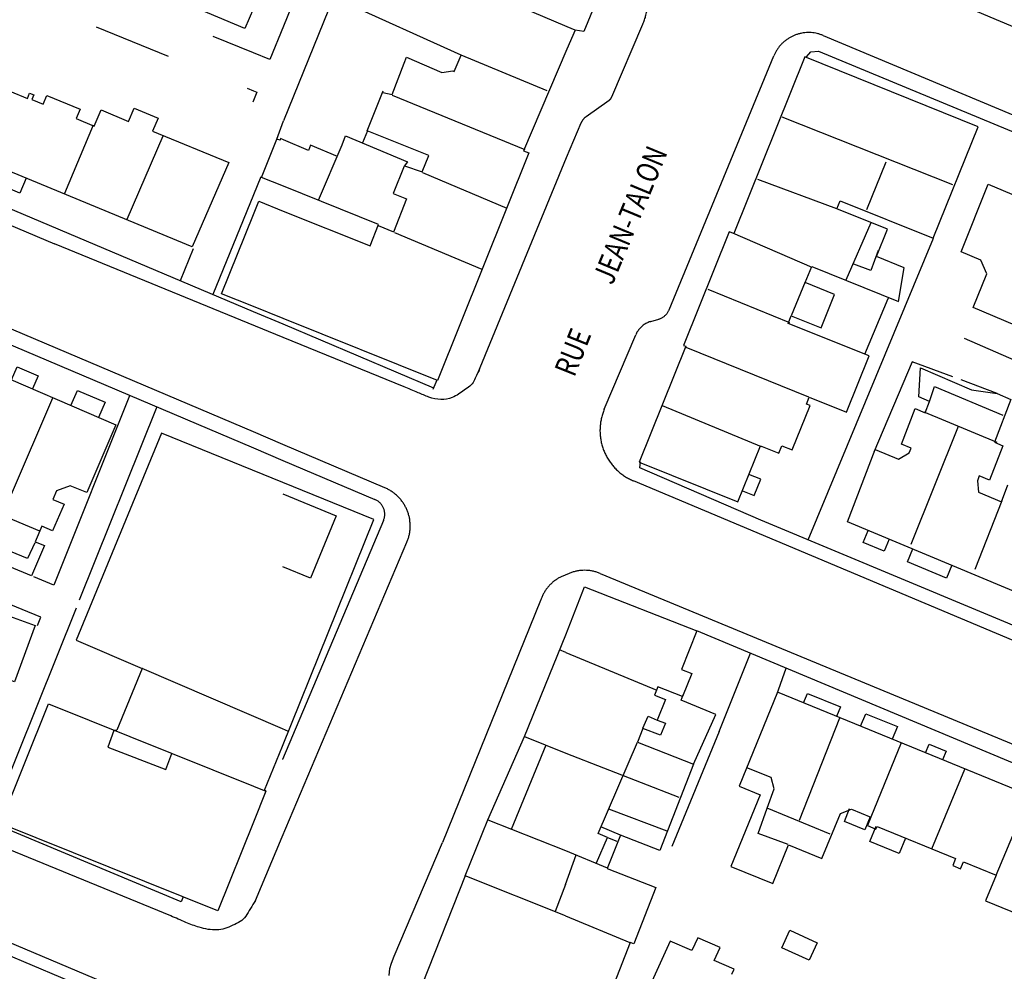
# Model space of a CAD drawing. Units: metres. Extents: x 167 to 1584, y 172 to 1909.
# Drawn here: x 1117 to 1229, y 605 to 713 of the extents above; entities that cross this region are included whole.
import ezdxf

# ---------------------------------------------------------------- set-up
doc = ezdxf.new("R2010")
doc.units = ezdxf.units.M
for name, color, linetype in [('anno', 5, 'Continuous'), ('blocks', 9, 'Continuous'), ('buildings', 8, 'Continuous'), ('streets', 7, 'Continuous')]:
    doc.layers.add(name, color=color, linetype=linetype)
doc.styles.add('FONCIER', font='FONCIER', dxfattribs={"width": 0.8, "height": 0.2})

msp = doc.modelspace()

# ---------------------------------------------------------------- linework, layer by layer
at = {"layer": 'blocks', "linetype": 'Continuous'}
for p, q in [((1158.64, 729.11), (1147.26, 701.06)), ((1149.93, 718.38), (1147.27, 711.82)), ((1126.02, 711.75), (1134.19, 708.42)), ((1184.5, 703.78), (1188.02, 712.02)), ((1143.85, 708.78), (1139.31, 710.62)), ((1191, 679.63), (1202.86, 708.43)), ((1143.14, 704.78), (1143.85, 704.49)), ((1143.85, 703.38), (1143.78, 703.2)), ((1181.58, 701.55), (1184.2, 703.42)), ((1146.51, 699), (1147.26, 701.06)), ((1179.37, 696.89), (1181.02, 700.84)), ((1169.32, 672.45), (1179.37, 696.89)), ((1144.68, 694.7), (1143.85, 692.66)), ((1143.85, 692.66), (1139.26, 681.35)), ((1147.22, 676.5), (1121.31, 687.1)), ((1220.95, 687.71), (1206.72, 653.49)), ((1137.02, 686.55), (1135.55, 682.93)), ((1188.94, 678.32), (1189.82, 678.57)), ((1183.65, 668.35), (1187.21, 676.79)), ((1160.94, 670.9), (1147.22, 676.5)), ((1224.47, 676.4), (1248.66, 665.84)), ((1228.22, 670.15), (1224.1, 671.68)), ((1119.75, 644.75), (1062.49, 668.38)), ((1132.9, 668.62), (1124.1, 646.68)), ((1147.2, 664.35), (1143.85, 665.77)), ((1158.77, 659.44), (1147.2, 664.35)), ((1147.13, 619.83), (1161.27, 653.27)), ((1176.43, 646.65), (1165.29, 619.19)), ((1123.75, 645.8), (1114, 621.51)), ((1119.38, 643.83), (1119.75, 644.75)), ((1196.67, 631.78), (1200.21, 640.68)), ((1203.2, 636), (1204.29, 638.97)), ((1196.67, 631.78), (1191.3, 618.76)), ((1144.08, 612.61), (1147.13, 619.83)), ((1159.82, 606.3), (1165.29, 619.19)), ((1159.32, 604.9), (1159.52, 605.51)), ((1159.52, 605.51), (1159.82, 606.3)), ((1159.25, 604.11), (1159.32, 604.9))]:
    msp.add_line(p, q, dxfattribs=at)
for points in [[(1035.78, 722.89), (1048.34, 717.92), (1064.21, 711.26), (1121.31, 687.1)], [(1456.5, 617.05), (1380.65, 648.67), (1329.4, 669.92), (1249.52, 703.51), (1211.7, 719.47)], [(1143.85, 665.77), (1060.78, 701.04), (1032.1, 712.97)], [(1147.27, 711.82), (1145.73, 708.01), (1143.85, 708.78)], [(1208.48, 710.75), (1261.44, 688.6), (1318.77, 664.56), (1404.12, 628.86), (1449.18, 610.05)], [(1143.85, 704.49), (1144.23, 704.33), (1143.85, 703.38)], [(1223.17, 672.02), (1218.58, 673.72), (1214.22, 663.47)], [(1129.82, 669.86), (1121.21, 648.41), (1118.95, 649.34)], [(1134.48, 610.88), (1108.43, 621.54), (1010.85, 661.56)], [(1419.95, 562.89), (1394.26, 573.49), (1311.8, 608.01), (1240.26, 637.79), (1186.96, 660.22)], [(1134.93, 599.93), (1062.83, 630.45), (1007.36, 653.35)], [(1183.17, 649.73), (1260.41, 617.76), (1320.1, 592.8), (1372.44, 570.79), (1412.58, 554.33)]]:
    msp.add_lwpolyline(points, dxfattribs=at)
for points, knots in [([(1188.02, 712.02), (1188.09, 712.19), (1188.15, 712.37), (1188.22, 712.54), (1188.28, 712.71), (1188.33, 712.89), (1188.37, 713.07), (1188.41, 713.25), (1188.45, 713.43), (1188.48, 713.61), (1188.5, 713.79), (1188.52, 713.97), (1188.54, 714.15), (1188.55, 714.34), (1188.56, 714.52), (1188.55, 714.7), (1188.55, 714.89), (1188.54, 715.07), (1188.52, 715.25), (1188.51, 715.44), (1188.48, 715.62), (1188.45, 715.8), (1188.42, 715.98), (1188.38, 716.16), (1188.33, 716.34), (1188.28, 716.51), (1188.23, 716.69), (1188.16, 716.86), (1188.1, 717.03), (1188.03, 717.2), (1187.96, 717.37), (1187.88, 717.54), (1187.8, 717.7), (1187.71, 717.86), (1187.62, 718.02), (1187.52, 718.18), (1187.42, 718.33), (1187.32, 718.48), (1187.21, 718.63), (1187.09, 718.77), (1186.98, 718.92), (1186.86, 719.05), (1186.73, 719.19), (1186.6, 719.32), (1186.47, 719.45), (1186.33, 719.57), (1186.2, 719.69), (1186.05, 719.81), (1185.91, 719.92), (1185.76, 720.03), (1185.61, 720.13), (1185.45, 720.23), (1185.3, 720.33), (1185.14, 720.43), (1184.98, 720.5), (1184.81, 720.58), (1184.64, 720.66), (1184.48, 720.74)], [0, 0, 0, 0, 0.052564, 0.052564, 0.052564, 0.105282, 0.105282, 0.105282, 0.157918, 0.157918, 0.157918, 0.210554, 0.210554, 0.210554, 0.263164, 0.263164, 0.263164, 0.315735, 0.315735, 0.315735, 0.368431, 0.368431, 0.368431, 0.421042, 0.421042, 0.421042, 0.473632, 0.473632, 0.473632, 0.526295, 0.526295, 0.526295, 0.578933, 0.578933, 0.578933, 0.631607, 0.631607, 0.631607, 0.684197, 0.684197, 0.684197, 0.736843, 0.736843, 0.736843, 0.789449, 0.789449, 0.789449, 0.842118, 0.842118, 0.842118, 0.894711, 0.894711, 0.894711, 0.947343, 0.947343, 0.947343, 1, 1, 1, 1]), ([(1208.48, 710.75), (1208.37, 710.79), (1208.26, 710.83), (1208.14, 710.87), (1208.03, 710.91), (1207.92, 710.94), (1207.8, 710.97), (1207.69, 711), (1207.57, 711.02), (1207.45, 711.04), (1207.34, 711.05), (1207.22, 711.07), (1207.1, 711.07), (1206.98, 711.08), (1206.86, 711.08), (1206.74, 711.08), (1206.63, 711.08), (1206.51, 711.07), (1206.39, 711.06), (1206.27, 711.05), (1206.15, 711.03), (1206.04, 711.01), (1205.92, 710.99), (1205.81, 710.96), (1205.69, 710.93), (1205.58, 710.9), (1205.46, 710.86), (1205.35, 710.82), (1205.24, 710.78), (1205.13, 710.74), (1205.02, 710.69), (1204.92, 710.64), (1204.81, 710.58), (1204.71, 710.52), (1204.61, 710.47), (1204.51, 710.4), (1204.41, 710.34), (1204.31, 710.27), (1204.21, 710.2), (1204.12, 710.12), (1204.03, 710.05), (1203.94, 709.97), (1203.86, 709.89), (1203.77, 709.81), (1203.69, 709.72), (1203.61, 709.63), (1203.53, 709.54), (1203.46, 709.45), (1203.39, 709.35), (1203.31, 709.26), (1203.25, 709.16), (1203.19, 709.06), (1203.12, 708.96), (1203.06, 708.86), (1203.01, 708.75), (1202.96, 708.64), (1202.91, 708.54), (1202.86, 708.43)], [0, 0, 0, 0, 0.052708, 0.052708, 0.052708, 0.105272, 0.105272, 0.105272, 0.157898, 0.157898, 0.157898, 0.210622, 0.210622, 0.210622, 0.263206, 0.263206, 0.263206, 0.315878, 0.315878, 0.315878, 0.368382, 0.368382, 0.368382, 0.421116, 0.421116, 0.421116, 0.473662, 0.473662, 0.473662, 0.526382, 0.526382, 0.526382, 0.578968, 0.578968, 0.578968, 0.631522, 0.631522, 0.631522, 0.684212, 0.684212, 0.684212, 0.736885, 0.736885, 0.736885, 0.789568, 0.789568, 0.789568, 0.842207, 0.842207, 0.842207, 0.894742, 0.894742, 0.894742, 0.947458, 0.947458, 0.947458, 1, 1, 1, 1]), ([(1184.2, 703.42), (1184.21, 703.43), (1184.23, 703.44), (1184.24, 703.44), (1184.25, 703.45), (1184.27, 703.47), (1184.28, 703.48), (1184.29, 703.49), (1184.3, 703.5), (1184.31, 703.51), (1184.32, 703.52), (1184.33, 703.53), (1184.35, 703.54), (1184.36, 703.56), (1184.37, 703.57), (1184.38, 703.58), (1184.39, 703.59), (1184.4, 703.6), (1184.41, 703.62), (1184.41, 703.63), (1184.42, 703.64), (1184.43, 703.66), (1184.44, 703.67), (1184.45, 703.68), (1184.46, 703.7), (1184.46, 703.71), (1184.47, 703.73), (1184.48, 703.74), (1184.49, 703.76), (1184.49, 703.77), (1184.5, 703.78)], [0, 0, 0, 0, 0.098653, 0.098653, 0.098653, 0.199538, 0.199538, 0.199538, 0.300077, 0.300077, 0.300077, 0.400616, 0.400616, 0.400616, 0.499909, 0.499909, 0.499909, 0.599815, 0.599815, 0.599815, 0.699525, 0.699525, 0.699525, 0.79989, 0.79989, 0.79989, 0.898984, 0.898984, 0.898984, 1, 1, 1, 1]), ([(1181.58, 701.55), (1181.55, 701.53), (1181.53, 701.51), (1181.51, 701.49), (1181.48, 701.47), (1181.46, 701.45), (1181.44, 701.43), (1181.41, 701.41), (1181.39, 701.39), (1181.37, 701.37), (1181.35, 701.35), (1181.33, 701.33), (1181.31, 701.3), (1181.29, 701.28), (1181.27, 701.26), (1181.25, 701.23), (1181.23, 701.21), (1181.21, 701.19), (1181.19, 701.16), (1181.17, 701.14), (1181.16, 701.11), (1181.14, 701.08), (1181.13, 701.06), (1181.11, 701.03), (1181.1, 701.01), (1181.08, 700.98), (1181.07, 700.95), (1181.05, 700.92), (1181.04, 700.9), (1181.03, 700.87), (1181.02, 700.84)], [0, 0, 0, 0, 0.100091, 0.100091, 0.100091, 0.200343, 0.200343, 0.200343, 0.300308, 0.300308, 0.300308, 0.400273, 0.400273, 0.400273, 0.49969, 0.49969, 0.49969, 0.599781, 0.599781, 0.599781, 0.70001, 0.70001, 0.70001, 0.800118, 0.800118, 0.800118, 0.900035, 0.900035, 0.900035, 1, 1, 1, 1]), ([(1189.82, 678.57), (1189.86, 678.59), (1189.91, 678.6), (1189.96, 678.62), (1190.01, 678.63), (1190.05, 678.66), (1190.1, 678.68), (1190.14, 678.7), (1190.19, 678.72), (1190.23, 678.75), (1190.27, 678.77), (1190.32, 678.8), (1190.36, 678.83), (1190.4, 678.86), (1190.44, 678.89), (1190.48, 678.92), (1190.51, 678.95), (1190.55, 678.98), (1190.59, 679.02), (1190.62, 679.05), (1190.66, 679.09), (1190.69, 679.13), (1190.72, 679.17), (1190.75, 679.2), (1190.78, 679.24), (1190.81, 679.28), (1190.84, 679.33), (1190.87, 679.37), (1190.89, 679.41), (1190.92, 679.45), (1190.94, 679.5), (1190.96, 679.54), (1190.98, 679.59), (1191.01, 679.63)], [0, 0, 0, 0, 0.091304, 0.091304, 0.091304, 0.181782, 0.181782, 0.181782, 0.272946, 0.272946, 0.272946, 0.363477, 0.363477, 0.363477, 0.454827, 0.454827, 0.454827, 0.545449, 0.545449, 0.545449, 0.636414, 0.636414, 0.636414, 0.726977, 0.726977, 0.726977, 0.817825, 0.817825, 0.817825, 0.909086, 0.909086, 0.909086, 1, 1, 1, 1]), ([(1188.94, 678.32), (1188.87, 678.29), (1188.8, 678.27), (1188.73, 678.25), (1188.66, 678.23), (1188.6, 678.19), (1188.53, 678.16), (1188.47, 678.13), (1188.4, 678.1), (1188.34, 678.06), (1188.28, 678.03), (1188.22, 677.99), (1188.16, 677.95), (1188.1, 677.91), (1188.04, 677.86), (1187.98, 677.82), (1187.93, 677.77), (1187.87, 677.72), (1187.82, 677.67), (1187.77, 677.62), (1187.72, 677.57), (1187.67, 677.52), (1187.62, 677.46), (1187.58, 677.41), (1187.54, 677.35), (1187.49, 677.29), (1187.45, 677.23), (1187.41, 677.17), (1187.37, 677.11), (1187.34, 677.05), (1187.31, 676.98), (1187.27, 676.92), (1187.24, 676.85), (1187.21, 676.79)], [0, 0, 0, 0, 0.09115, 0.09115, 0.09115, 0.181909, 0.181909, 0.181909, 0.273064, 0.273064, 0.273064, 0.363878, 0.363878, 0.363878, 0.454804, 0.454804, 0.454804, 0.545876, 0.545876, 0.545876, 0.636518, 0.636518, 0.636518, 0.727603, 0.727603, 0.727603, 0.818514, 0.818514, 0.818514, 0.909405, 0.909405, 0.909405, 1, 1, 1, 1]), ([(1169.48, 672.84), (1169.27, 672.4), (1169.07, 671.97), (1168.86, 671.54), (1168.64, 671.09), (1168.18, 670.82), (1167.77, 670.51), (1167.33, 670.18), (1166.93, 669.9), (1166.41, 669.69), (1165.98, 669.51), (1165.54, 669.44), (1165.11, 669.46), (1164.65, 669.49), (1164.19, 669.54), (1163.75, 669.72), (1163.33, 669.88), (1162.93, 670.05), (1162.53, 670.23), (1162, 670.45), (1161.47, 670.68), (1160.94, 670.9)], [0, 0, 0, 0, 0.14004, 0.14004, 0.14004, 0.286456, 0.286456, 0.286456, 0.440467, 0.440467, 0.440467, 0.569047, 0.569047, 0.569047, 0.703343, 0.703343, 0.703343, 0.832224, 0.832224, 0.832224, 1, 1, 1, 1]), ([(1183.65, 668.35), (1183.59, 668.19), (1183.53, 668.03), (1183.47, 667.87), (1183.41, 667.71), (1183.37, 667.55), (1183.33, 667.38), (1183.29, 667.21), (1183.26, 667.04), (1183.23, 666.87), (1183.21, 666.7), (1183.19, 666.54), (1183.18, 666.36), (1183.16, 666.19), (1183.16, 666.02), (1183.16, 665.85), (1183.16, 665.68), (1183.17, 665.51), (1183.19, 665.34), (1183.21, 665.17), (1183.23, 665), (1183.26, 664.83), (1183.29, 664.66), (1183.33, 664.49), (1183.37, 664.33), (1183.42, 664.16), (1183.47, 664), (1183.53, 663.84), (1183.58, 663.68), (1183.65, 663.52), (1183.72, 663.36), (1183.79, 663.21), (1183.87, 663.06), (1183.95, 662.91), (1184.04, 662.76), (1184.12, 662.61), (1184.22, 662.47), (1184.32, 662.33), (1184.42, 662.19), (1184.53, 662.05), (1184.63, 661.92), (1184.74, 661.79), (1184.86, 661.67), (1184.98, 661.54), (1185.1, 661.42), (1185.23, 661.31), (1185.36, 661.2), (1185.49, 661.09), (1185.63, 660.98), (1185.77, 660.88), (1185.91, 660.78), (1186.05, 660.69), (1186.2, 660.6), (1186.34, 660.51), (1186.5, 660.44), (1186.65, 660.36), (1186.81, 660.29), (1186.96, 660.22)], [0, 0, 0, 0, 0.05265, 0.05265, 0.05265, 0.105189, 0.105189, 0.105189, 0.157825, 0.157825, 0.157825, 0.210536, 0.210536, 0.210536, 0.263147, 0.263147, 0.263147, 0.315714, 0.315714, 0.315714, 0.3684, 0.3684, 0.3684, 0.421028, 0.421028, 0.421028, 0.473684, 0.473684, 0.473684, 0.526246, 0.526246, 0.526246, 0.578879, 0.578879, 0.578879, 0.631573, 0.631573, 0.631573, 0.684206, 0.684206, 0.684206, 0.736814, 0.736814, 0.736814, 0.789449, 0.789449, 0.789449, 0.842112, 0.842112, 0.842112, 0.894721, 0.894721, 0.894721, 0.947351, 0.947351, 0.947351, 1, 1, 1, 1]), ([(1161.27, 653.27), (1161.32, 653.4), (1161.36, 653.53), (1161.41, 653.65), (1161.46, 653.78), (1161.49, 653.92), (1161.52, 654.05), (1161.55, 654.18), (1161.58, 654.32), (1161.6, 654.45), (1161.61, 654.59), (1161.63, 654.73), (1161.63, 654.86), (1161.64, 655), (1161.64, 655.14), (1161.64, 655.27), (1161.63, 655.41), (1161.62, 655.55), (1161.6, 655.68), (1161.59, 655.82), (1161.57, 655.95), (1161.54, 656.09), (1161.51, 656.22), (1161.47, 656.35), (1161.43, 656.48), (1161.39, 656.62), (1161.35, 656.74), (1161.3, 656.87), (1161.24, 657), (1161.19, 657.12), (1161.12, 657.24), (1161.06, 657.37), (1160.99, 657.49), (1160.92, 657.6), (1160.85, 657.72), (1160.77, 657.83), (1160.69, 657.94), (1160.61, 658.05), (1160.52, 658.15), (1160.43, 658.26), (1160.34, 658.36), (1160.24, 658.46), (1160.14, 658.55), (1160.04, 658.64), (1159.94, 658.73), (1159.83, 658.82), (1159.72, 658.9), (1159.61, 658.98), (1159.49, 659.05), (1159.38, 659.13), (1159.26, 659.2), (1159.14, 659.26), (1159.02, 659.32), (1158.89, 659.38), (1158.77, 659.44)], [0, 0, 0, 0, 0.055594, 0.055594, 0.055594, 0.111191, 0.111191, 0.111191, 0.166654, 0.166654, 0.166654, 0.222269, 0.222269, 0.222269, 0.277769, 0.277769, 0.277769, 0.333437, 0.333437, 0.333437, 0.388893, 0.388893, 0.388893, 0.444576, 0.444576, 0.444576, 0.50002, 0.50002, 0.50002, 0.555686, 0.555686, 0.555686, 0.61121, 0.61121, 0.61121, 0.666704, 0.666704, 0.666704, 0.722373, 0.722373, 0.722373, 0.777795, 0.777795, 0.777795, 0.833382, 0.833382, 0.833382, 0.889008, 0.889008, 0.889008, 0.944538, 0.944538, 0.944538, 1, 1, 1, 1]), ([(1183.17, 649.73), (1183.05, 649.77), (1182.92, 649.82), (1182.8, 649.87), (1182.67, 649.91), (1182.54, 649.94), (1182.41, 649.97), (1182.28, 650), (1182.15, 650.02), (1182.02, 650.04), (1181.88, 650.06), (1181.75, 650.07), (1181.62, 650.07), (1181.48, 650.08), (1181.35, 650.08), (1181.22, 650.07), (1181.08, 650.07), (1180.95, 650.06), (1180.82, 650.04), (1180.69, 650.02), (1180.56, 650), (1180.43, 649.97), (1180.29, 649.94), (1180.17, 649.91), (1180.04, 649.87), (1179.91, 649.83), (1179.78, 649.79), (1179.66, 649.73), (1179.54, 649.68), (1179.42, 649.62), (1179.3, 649.56)], [0, 0, 0, 0, 0.100038, 0.100038, 0.100038, 0.200213, 0.200213, 0.200213, 0.299959, 0.299959, 0.299959, 0.400107, 0.400107, 0.400107, 0.500099, 0.500099, 0.500099, 0.599954, 0.599954, 0.599954, 0.699946, 0.699946, 0.699946, 0.800057, 0.800057, 0.800057, 0.90001, 0.90001, 0.90001, 1, 1, 1, 1]), ([(1179.3, 649.56), (1179.18, 649.52), (1179.06, 649.47), (1178.94, 649.43), (1178.82, 649.38), (1178.7, 649.32), (1178.59, 649.26), (1178.47, 649.2), (1178.36, 649.14), (1178.26, 649.07), (1178.15, 649), (1178.04, 648.92), (1177.94, 648.84), (1177.84, 648.76), (1177.74, 648.68), (1177.65, 648.59), (1177.55, 648.5), (1177.46, 648.41), (1177.38, 648.32), (1177.29, 648.22), (1177.21, 648.12), (1177.13, 648.02), (1177.05, 647.92), (1176.98, 647.81), (1176.91, 647.7), (1176.84, 647.59), (1176.78, 647.48), (1176.72, 647.37), (1176.66, 647.25), (1176.6, 647.14), (1176.56, 647.01), (1176.52, 646.89), (1176.47, 646.77), (1176.43, 646.65)], [0, 0, 0, 0, 0.090897, 0.090897, 0.090897, 0.181822, 0.181822, 0.181822, 0.27273, 0.27273, 0.27273, 0.363476, 0.363476, 0.363476, 0.454425, 0.454425, 0.454425, 0.54526, 0.54526, 0.54526, 0.636323, 0.636323, 0.636323, 0.727165, 0.727165, 0.727165, 0.818095, 0.818095, 0.818095, 0.909064, 0.909064, 0.909064, 1, 1, 1, 1]), ([(1144.08, 612.61), (1143.71, 612.02), (1143.35, 611.42), (1142.98, 610.83), (1142.67, 610.32), (1142.09, 610.08), (1141.53, 609.81), (1140.93, 609.52), (1140.33, 609.29), (1139.72, 609.28), (1139.06, 609.27), (1138.37, 609.37), (1137.72, 609.58), (1137.19, 609.75), (1136.68, 609.91), (1136.18, 610.13), (1135.62, 610.38), (1135.05, 610.63), (1134.48, 610.88)], [0, 0, 0, 0, 0.186007, 0.186007, 0.186007, 0.343607, 0.343607, 0.343607, 0.510816, 0.510816, 0.510816, 0.690236, 0.690236, 0.690236, 0.83467, 0.83467, 0.83467, 1, 1, 1, 1])]:
    msp.add_open_spline(points, degree=3, knots=knots, dxfattribs=at)
at = {"layer": 'buildings', "linetype": 'Continuous'}
for p, q in [((1169.99, 715.79), (1179.4, 711.76)), ((1179.4, 711.76), (1180.29, 711.39)), ((1166.62, 706.67), (1167.42, 708.52)), ((1177.17, 704.47), (1167.42, 708.52)), ((1159.6, 703.98), (1174.64, 697.83)), ((1223.17, 693.82), (1203.82, 701.49)), ((1122.47, 692.86), (1125.73, 700.61)), ((1133.58, 699.34), (1129.49, 689.89)), ((1156.78, 699.93), (1156.23, 698.56)), ((1151.25, 692.05), (1153.94, 698.34)), ((1215.56, 696.37), (1213.4, 690.99)), ((1163.05, 695.22), (1172.58, 691.15)), ((1210.03, 691.08), (1201.06, 694.42)), ((1159.78, 688.43), (1158.05, 689.16)), ((1211.08, 683.02), (1213.91, 689.54)), ((1159.87, 688.41), (1169.76, 684.25)), ((1198.2, 688.37), (1207.17, 684.48)), ((1206.44, 682.81), (1204.85, 678.95)), ((1195.39, 681.98), (1204.66, 678.19)), ((1147.22, 678.64), (1143.85, 679.99)), ((1164.72, 671.61), (1147.22, 678.64)), ((1192.88, 675.38), (1206.82, 669.74)), ((1121.07, 669.59), (1116.4, 658.66)), ((1190.22, 668.76), (1201.44, 664.12)), ((1219.87, 668.07), (1228.16, 664.63)), ((1133.45, 665.62), (1123.76, 642.17)), ((1147.19, 660.03), (1133.45, 665.62)), ((1223.76, 666.39), (1218.42, 653.02)), ((1157.52, 655.83), (1147.19, 660.03)), ((1225.69, 650.19), (1228.77, 658)), ((1115.35, 656.35), (1119.59, 654.55)), ((1147.15, 630.13), (1157.52, 655.83)), ((1179.29, 642.77), (1181.42, 648.2)), ((1123.76, 642.17), (1131.25, 638.94)), ((1174.61, 631.21), (1179.29, 642.77)), ((1179.29, 640.77), (1178.58, 641.04)), ((1179.29, 640.77), (1189.62, 636.5)), ((1131.25, 638.94), (1128.37, 631.93)), ((1147.15, 632.09), (1131.25, 638.94)), ((1115.17, 621.37), (1120.62, 634.94)), ((1120.62, 634.94), (1143.85, 625.6)), ((1210.31, 633.32), (1205.73, 621.71)), ((1147.82, 631.8), (1147.15, 632.09)), ((1128.37, 631.93), (1128.04, 631.9)), ((1174.61, 631.21), (1179.27, 629.33)), ((1145.13, 625.14), (1147.15, 630.13)), ((1173.12, 620.71), (1177.06, 630.28)), ((1182.94, 620.23), (1187.42, 630.6)), ((1217.3, 630.49), (1213.89, 622.07)), ((1179.27, 629.33), (1192.1, 624.34)), ((1224.5, 627.5), (1220.74, 618.45)), ((1143.85, 625.6), (1145.27, 625.03)), ((1145.27, 625.03), (1143.85, 621.5)), ((1145.27, 625.03), (1145.13, 625.14)), ((1228.07, 615.5), (1231.84, 624.49)), ((1190.79, 620.47), (1184.17, 623)), ((1139.81, 611.46), (1115.17, 621.37)), ((1143.85, 621.5), (1139.81, 611.46)), ((1167.87, 615.41), (1170.45, 621.78)), ((1170.45, 621.78), (1173.12, 620.71)), ((1185.47, 620.02), (1183.27, 620.96)), ((1173.12, 620.71), (1179.25, 618.3)), ((1182.77, 616.88), (1184.01, 619.77)), ((1184.01, 619.77), (1182.94, 620.23)), ((1184, 619.78), (1185.08, 619.37)), ((1179.25, 618.3), (1183.99, 616.31)), ((1179.25, 614.43), (1180.47, 617.79)), ((1167.87, 615.41), (1162.98, 603.08)), ((1179.24, 610.87), (1167.87, 615.41)), ((1179.25, 614.43), (1178.07, 611.36)), ((1179.24, 610.87), (1186.53, 607.86))]:
    msp.add_line(p, q, dxfattribs=at)
for points in [[(1143.85, 713.82), (1142.9, 711.55), (1135.58, 714.61), (1138.81, 722.3), (1138.29, 723.46), (1135.71, 724.55), (1134.71, 722.15), (1131.08, 723.67), (1130.01, 723.19), (1128.25, 719.01), (1125.63, 720.11), (1125.22, 719.15), (1122.46, 720.31), (1123.78, 723.45), (1121.29, 724.49), (1121.94, 726.05), (1119.78, 726.95), (1118.22, 723.21), (1112.01, 725.81)], [(1167.42, 708.52), (1153.84, 714.63), (1156.62, 721.16)], [(1179.41, 719.48), (1183.95, 717.56), (1181.34, 711.22), (1180.34, 711.37), (1179.41, 709.2)], [(1179.41, 709.2), (1174.5, 697.67), (1175.1, 697.43), (1164.72, 671.61)], [(1160.95, 707.62), (1161.2, 708.3), (1165.21, 706.54), (1166.46, 706.74), (1166.62, 706.67)], [(1206.4, 708.31), (1198.33, 688.27), (1197.81, 688.48), (1192.62, 675.6), (1192.89, 675.49), (1187.6, 662.36), (1198.8, 657.85), (1201.36, 664.19), (1203.44, 663.35), (1203.78, 664.21), (1204.96, 663.74), (1206.98, 668.77), (1206.56, 668.94), (1206.88, 669.73), (1211.11, 668.03), (1213.67, 674.4), (1204.5, 678.09), (1204.85, 678.95), (1208.23, 677.59), (1209.75, 681.37), (1206.43, 682.71), (1207.17, 684.55), (1217.02, 680.59), (1217.66, 684.39), (1214.51, 685.66), (1215.76, 688.78), (1210.02, 691.09), (1210.39, 692), (1220.95, 687.75), (1226.04, 700.4), (1206.4, 708.31)], [(1158.52, 704.27), (1159.59, 704.04), (1160.95, 707.62)], [(1112.2, 706.1), (1118.22, 703.61), (1118.47, 704.2), (1118.94, 704.01), (1118.72, 703.49), (1120, 702.97), (1120.43, 703.95), (1124.22, 702.39), (1123.76, 701.33), (1125.8, 700.48), (1126.59, 702.3), (1129.7, 701.01), (1130.35, 702.5), (1133.07, 701.38), (1132.42, 699.9), (1141.07, 696.33), (1136.92, 686.78), (1101.14, 701.56)], [(1160.98, 695.97), (1163.01, 695.27), (1163.76, 697.13), (1156.75, 699.95), (1158.56, 704.46)], [(1147.25, 693.65), (1144.77, 694.65), (1146.51, 699)], [(1147.25, 698.92), (1146.93, 699.06), (1146.88, 698.86), (1146.51, 699)], [(1153.94, 698.34), (1154.31, 699.37), (1161.33, 696.4), (1160.95, 695.94)], [(1153.38, 697.02), (1150.34, 698.29), (1150.09, 697.7), (1147.25, 698.92)], [(1118.07, 694.58), (1117.35, 692.87), (1114.41, 694.12), (1115.14, 695.82)], [(1160.95, 695.94), (1159.71, 692.83), (1161.22, 692.23), (1159.75, 688.43)], [(1147.24, 690.83), (1157.08, 686.87), (1158.06, 689.31), (1147.25, 693.65)], [(1232.69, 676.84), (1225.48, 679.89), (1227.02, 683.72), (1226.34, 685.25), (1224.1, 686.19), (1227.19, 693.88)], [(1227.19, 693.88), (1262.63, 678.91), (1262.56, 678.74), (1276.74, 672.75), (1276.64, 672.52), (1290.59, 666.63), (1291.51, 668.92), (1305.51, 663), (1301.6, 653.25), (1284.34, 660.54), (1283.16, 660.01), (1281.46, 655.78), (1282.73, 655.25), (1281.29, 651.65), (1276.8, 653.54), (1277.04, 654.11), (1274.27, 655.28)], [(1067.27, 692.89), (1128.25, 666.57), (1124.96, 658.9), (1123.08, 659.68), (1121.54, 659.08), (1121.12, 658.11), (1122.39, 657.58), (1121.08, 654.56), (1119.85, 655.07), (1119.1, 653.32), (1120.16, 652.88), (1118.68, 649.45), (1113.3, 651.68)], [(1143.85, 690.43), (1144.46, 691.94), (1147.24, 690.82)], [(1143.85, 679.99), (1140.24, 681.44), (1143.85, 690.43)], [(1214.72, 686.37), (1213.86, 684.08), (1211.94, 684.82)], [(1213.21, 674.59), (1215.85, 680.9), (1215.91, 681.04)], [(1116.42, 671.68), (1117.06, 673.17), (1119.46, 672.14), (1118.81, 670.65)], [(1232.15, 646.86), (1211.22, 655.59), (1214.35, 663.78), (1217, 662.67), (1218.23, 663.4), (1218.44, 663.95), (1217.37, 664.4), (1218.91, 668.42), (1220.03, 667.95), (1220.52, 669.24), (1219.3, 669.75), (1219.51, 673.03), (1225.29, 670.56), (1228.22, 670.15), (1229.74, 669.47), (1227.88, 664.6), (1228.84, 664.21), (1227.34, 660.31), (1226.15, 660.81), (1225.98, 660.23), (1226.09, 658.95), (1228.68, 657.86), (1229.42, 659.79)], [(1123.16, 668.77), (1123.9, 670.49), (1127.04, 669.14), (1126.3, 667.42)], [(1220.52, 669.24), (1221.11, 670.93), (1228.86, 667.68)], [(1199.31, 659.1), (1200.66, 658.55), (1201.4, 660.4), (1200.05, 660.94)], [(1147.19, 658.75), (1153.25, 656.25), (1150.32, 649.17), (1147.18, 650.47)], [(1215.94, 653.62), (1215.37, 652.25), (1213, 653.23), (1213.57, 654.61)], [(1119.06, 653.2), (1118.25, 651.42), (1114.14, 653.09)], [(1223.06, 650.65), (1222.45, 649.2), (1218.02, 651.04), (1218.63, 652.5)], [(1181.42, 648.2), (1194.13, 643.22), (1192.41, 638.82), (1193.56, 638.37), (1192.53, 635.76), (1189.71, 636.86), (1189.34, 635.91), (1190.57, 635.43), (1189.65, 633.09), (1190.58, 632.73), (1190.04, 631.36), (1188.02, 632.15), (1187.4, 630.59), (1193.77, 628.1), (1189.93, 618.28), (1185.47, 620.02), (1183.99, 616.26), (1189.5, 614.1), (1187, 607.7), (1186.59, 607.86), (1181.65, 595.25), (1179.22, 596.2)], [(1119.1, 643.8), (1116.78, 637.42), (1113.86, 638.48), (1116.18, 644.86), (1119.1, 643.8)], [(1193.77, 628.1), (1196.3, 633.72), (1192.35, 635.36), (1192.61, 635.95)], [(1238.36, 621.88), (1203.29, 636.24), (1198.93, 625.58), (1201.32, 624.6), (1198, 616.48), (1202.75, 614.54), (1204.55, 618.94), (1208.33, 617.39), (1210.42, 622.49), (1211.68, 622.97), (1213.89, 622.07), (1213.5, 621.13), (1214.46, 620.73), (1214.58, 621.02), (1223.49, 617.37), (1223.18, 616.59), (1224.06, 616.23), (1224.38, 617.01), (1228.07, 615.5), (1226.87, 612.58), (1233.63, 609.82)], [(1206.24, 635.03), (1206.68, 636.12), (1210.43, 634.59), (1209.99, 633.49)], [(1188.01, 632.16), (1188.62, 633.53), (1189.65, 633.09)], [(1212.71, 632.38), (1213.3, 633.81), (1216.88, 632.35), (1216.29, 630.91)], [(1128.04, 631.9), (1127.33, 630.01), (1133.91, 627.5), (1134.61, 629.29)], [(1220.07, 629.37), (1220.48, 630.37), (1222.41, 629.58), (1222, 628.58)], [(1209.28, 620.13), (1202.1, 623.08), (1202.93, 625.28), (1202.57, 626.59), (1199.83, 627.68)], [(1204.49, 618.97), (1201.08, 620.23), (1202.1, 623.08)], [(1213.8, 622.11), (1213.2, 620.65), (1210.87, 621.6), (1211.47, 623.06)], [(1217.82, 619.7), (1217.1, 617.94), (1213.76, 619.3), (1214.48, 621.06)], [(1204.7, 609.25), (1207.8, 607.82), (1206.88, 605.84), (1203.79, 607.26), (1204.7, 609.25)], [(1198.12, 604.28), (1198.38, 604.85), (1196.12, 605.81), (1196.79, 607.29), (1194.24, 608.37), (1193.59, 606.94), (1191.12, 607.99), (1185.77, 596.28)]]:
    msp.add_lwpolyline(points, dxfattribs=at)
msp.add_point((1131.25, 638.94), dxfattribs=at)
at = {"layer": 'streets', "linetype": 'Continuous'}
for p, q in [((1143.85, 679.41), (1100.17, 697.89)), ((1147.22, 677.99), (1143.85, 679.41)), ((1164.31, 670.76), (1147.22, 677.99)), ((1164.26, 670.64), (1164.71, 671.69)), ((1143.85, 663.97), (1147.2, 662.55)), ((1147.2, 662.55), (1157.64, 658.12)), ((1158.61, 655.73), (1147.14, 628.62)), ((1158.61, 655.73), (1147.14, 628.62)), ((1251.26, 619.31), (1194.13, 643.22)), ((1170.45, 621.78), (1174.61, 631.21)), ((1147.14, 628.65), (1147.14, 628.64)), ((1147.14, 628.65), (1147.14, 628.65)), ((1147.14, 628.65), (1147.14, 628.65)), ((1147.14, 628.65), (1147.14, 628.65)), ((1147.14, 628.65), (1147.14, 628.65)), ((1147.14, 628.65), (1147.14, 628.65)), ((1147.15, 628.65), (1147.14, 628.65)), ((1147.14, 628.64), (1147.14, 628.64)), ((1147.14, 628.64), (1147.14, 628.64)), ((1147.14, 628.64), (1147.14, 628.64)), ((1147.14, 628.64), (1147.14, 628.64)), ((1147.14, 628.64), (1147.14, 628.64)), ((1147.14, 628.64), (1147.14, 628.63)), ((1147.14, 628.64), (1147.14, 628.64)), ((1147.14, 628.64), (1147.14, 628.64)), ((1147.14, 628.64), (1147.14, 628.64)), ((1147.14, 628.64), (1147.14, 628.64)), ((1147.14, 628.63), (1147.14, 628.62)), ((1147.14, 628.63), (1147.14, 628.63)), ((1147.14, 628.63), (1147.14, 628.63)), ((1147.14, 628.63), (1147.14, 628.63)), ((1147.14, 628.63), (1147.14, 628.63)), ((1147.14, 628.63), (1147.14, 628.63)), ((1147.14, 628.63), (1147.14, 628.63)), ((1147.14, 628.63), (1147.14, 628.63)), ((1147.14, 628.63), (1147.14, 628.63)), ((1147.14, 628.63), (1147.14, 628.63)), ((1147.14, 628.62), (1147.14, 628.62)), ((1147.14, 628.62), (1147.14, 628.62)), ((1147.14, 628.62), (1147.14, 628.62)), ((1147.14, 628.62), (1147.14, 628.62)), ((1147.14, 628.62), (1147.14, 628.62))]:
    msp.add_line(p, q, dxfattribs=at)
for points in [[(1030.8, 711.44), (1033.38, 710.76), (1061.09, 699.11), (1143.85, 663.97)], [(1206.58, 708.33), (1207.08, 708.9), (1207.93, 708.98), (1260.29, 687.25), (1357.3, 646.63), (1418.58, 620.92), (1448.5, 608.39)], [(1135.9, 613.03), (1135.66, 612.46), (1109.4, 623.43), (1083.46, 634), (1010.65, 664.05)], [(1420.62, 564.24), (1375.05, 583.24), (1313.96, 608.81), (1201.4, 655.75), (1187.69, 661.69), (1187.76, 662.37)], [(1134.87, 598.45), (1064.15, 628.4), (1006.7, 651.89)]]:
    msp.add_lwpolyline(points, dxfattribs=at)
msp.add_open_spline([(1158.61, 655.73), (1158.63, 655.78), (1158.65, 655.83), (1158.66, 655.88), (1158.68, 655.93), (1158.69, 655.98), (1158.71, 656.03), (1158.72, 656.08), (1158.73, 656.14), (1158.73, 656.19), (1158.74, 656.24), (1158.75, 656.29), (1158.75, 656.35), (1158.75, 656.4), (1158.75, 656.45), (1158.75, 656.51), (1158.75, 656.56), (1158.74, 656.61), (1158.74, 656.66), (1158.73, 656.72), (1158.72, 656.77), (1158.71, 656.82), (1158.7, 656.87), (1158.69, 656.92), (1158.67, 656.97), (1158.65, 657.03), (1158.64, 657.08), (1158.62, 657.12), (1158.6, 657.17), (1158.58, 657.22), (1158.55, 657.27), (1158.53, 657.32), (1158.5, 657.36), (1158.47, 657.41), (1158.45, 657.45), (1158.42, 657.5), (1158.38, 657.54), (1158.35, 657.58), (1158.32, 657.62), (1158.28, 657.66), (1158.25, 657.7), (1158.21, 657.74), (1158.17, 657.77), (1158.13, 657.81), (1158.09, 657.84), (1158.05, 657.88), (1158.01, 657.91), (1157.97, 657.94), (1157.92, 657.97), (1157.88, 658), (1157.83, 658.03), (1157.78, 658.05), (1157.74, 658.07), (1157.69, 658.09), (1157.64, 658.12)], degree=3, knots=[0, 0, 0, 0, 0.055571, 0.055571, 0.055571, 0.111083, 0.111083, 0.111083, 0.166944, 0.166944, 0.166944, 0.222474, 0.222474, 0.222474, 0.277756, 0.277756, 0.277756, 0.333573, 0.333573, 0.333573, 0.388966, 0.388966, 0.388966, 0.444636, 0.444636, 0.444636, 0.500298, 0.500298, 0.500298, 0.555721, 0.555721, 0.555721, 0.611183, 0.611183, 0.611183, 0.666793, 0.666793, 0.666793, 0.722208, 0.722208, 0.722208, 0.777879, 0.777879, 0.777879, 0.833476, 0.833476, 0.833476, 0.888913, 0.888913, 0.888913, 0.944598, 0.944598, 0.944598, 1, 1, 1, 1], dxfattribs=at)

# ---------------------------------------------------------------- texts
at = {"layer": 'anno', "linetype": 'Continuous', "style": 'FONCIER', "width": 0.8}
for s, rotation, p in [('JEAN-TALON', 67.4377, (1184.57, 682.34)), ('RUE', 68.197, (1180.25, 671.9))]:
    msp.add_text(s, height=2.5, rotation=rotation, dxfattribs=at).set_placement(p)

doc.saveas('drawing.dxf')
